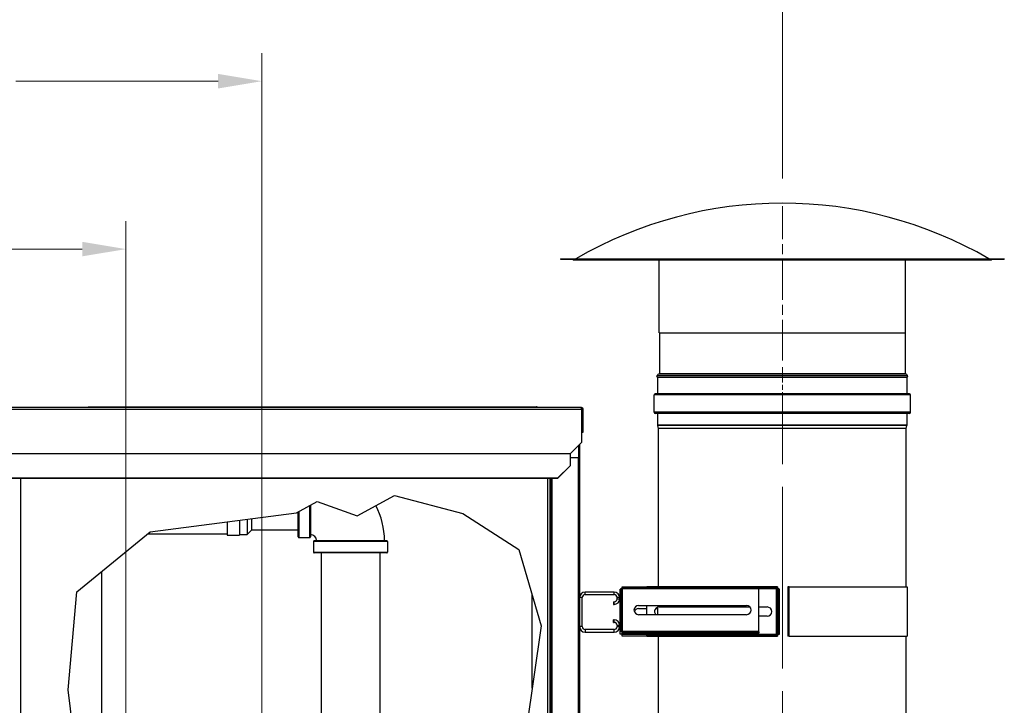
# Model space of a CAD drawing. Units: inches. Extents: x 16 to 291, y 10 to 192.
# Drawn here: x 152 to 192, y 103 to 131 of the extents above; entities that cross this region are included whole.
import ezdxf

# ---------------------------------------------------------------- set-up
doc = ezdxf.new("R2010")
doc.units = ezdxf.units.IN
doc.header["$LTSCALE"] = 18
doc.header["$MEASUREMENT"] = 0
doc.linetypes.add('CHAIN', pattern=[0.7087, 0.4724, -0.0591, 0.1181, -0.0591])
for name, color, linetype, lineweight in [('Centerline(ANSI)', 96, 'CHAIN', 18), ('Dimensions(ANSI)', 7, 'Continuous', 18), ('Visible Edges(ANSI)', 7, 'Continuous', 25), ('Visible Tangent Edges(ANSI)', 7, 'Continuous', 25)]:
    doc.layers.add(name, color=color, linetype=linetype, lineweight=lineweight)
doc.styles.add('MESTEK', font='arial.ttf')
doc.dimstyles.new('MESTEK FRACTIONS', dxfattribs={"dimscale": 18, "dimtxt": 0.08, "dimasz": 0.098425, "dimexe": 0.063, "dimexo": 0.0625, "dimgap": 0.031496, "dimtad": 0, "dimtih": 1, "dimtoh": 1, "dimdec": 4, "dimrnd": 1e-08, "dimzin": 1, "dimdsep": 46, "dimlunit": 5, "dimtxsty": 'MESTEK', "dimcen": 0.09, "dimdle": 0.393701, "dimclrd": 7, "dimclre": 7, "dimclrt": 7, "dimadec": 0, "dimazin": 0, "dimtfac": 1, "dimtofl": 0, "dimtmove": 0, "dimatfit": 3, "dimfxl": 0, "dimfrac": 2, "dimtolj": 1, "dimtzin": 0, "dimlwd": 15, "dimlwe": 15, "dimarcsym": 0})

# ---------------------------------------------------------------- blocks, each defined once
blk = doc.blocks.new('*D26')
at = {"layer": 'Defpoints', "color": 0, "linetype": 'Continuous'}
for p in [(156.091, 121.593), (119.813, 116.513), (156.091, 97.384)]:
    blk.add_point(p, dxfattribs=at)
at = {"layer": 'Dimensions(ANSI)', "color": 7, "linetype": 'Continuous', "lineweight": 15}
for p, q in [((119.813, 117.638), (119.813, 122.727)), ((156.091, 98.509), (156.091, 122.727)), ((121.584, 121.593), (133.426, 121.593)), ((154.319, 121.593), (142.677, 121.593))]:
    blk.add_line(p, q, dxfattribs=at)
at = {"layer": 'Dimensions(ANSI)', "color": 7, "linetype": 'Continuous'}
for points in [[(121.584, 121.889), (121.584, 121.298), (119.813, 121.593)], [(154.319, 121.889), (154.319, 121.298), (156.091, 121.593)]]:
    blk.add_solid(points, dxfattribs=at)
at = {"layer": 'Dimensions(ANSI)', "color": 7, "linetype": 'Continuous', "lineweight": 18, "insert": (138.052, 123.728), "char_height": 1.44, "attachment_point": 2, "style": 'MESTEK'}
blk.add_mtext('\\A1; 36 1/4\\P[921 mm]', dxfattribs=at)
blk = doc.blocks.new('*D27')
at = {"layer": 'Defpoints', "color": 0, "linetype": 'Continuous'}
for p in [(161.604, 128.401), (119.813, 116.513), (161.604, 97.384)]:
    blk.add_point(p, dxfattribs=at)
at = {"layer": 'Dimensions(ANSI)', "color": 7, "linetype": 'Continuous', "lineweight": 15}
for p, q in [((119.813, 117.638), (119.813, 129.535)), ((161.604, 98.509), (161.604, 129.535)), ((121.584, 128.401), (141.263, 128.401)), ((159.832, 128.401), (151.634, 128.401))]:
    blk.add_line(p, q, dxfattribs=at)
at = {"layer": 'Dimensions(ANSI)', "color": 7, "linetype": 'Continuous'}
for points in [[(121.584, 128.696), (121.584, 128.106), (119.813, 128.401)], [(159.832, 128.696), (159.832, 128.106), (161.604, 128.401)]]:
    blk.add_solid(points, dxfattribs=at)
at = {"layer": 'Dimensions(ANSI)', "color": 7, "linetype": 'Continuous', "lineweight": 18, "insert": (146.448, 130.536), "char_height": 1.44, "attachment_point": 2, "style": 'MESTEK'}
blk.add_mtext('\\A1; 41 13/16\\P[1061 mm]', dxfattribs=at)
blk = doc.blocks.new('*D28')
at = {"layer": 'Defpoints', "color": 0, "linetype": 'Continuous'}
for p in [(182.708, 134.545), (182.708, 123.33), (119.813, 116.513)]:
    blk.add_point(p, dxfattribs=at)
at = {"layer": 'Dimensions(ANSI)', "color": 7, "linetype": 'Continuous', "lineweight": 15}
for p, q in [((119.813, 117.638), (119.813, 135.679)), ((182.708, 124.455), (182.708, 135.679)), ((121.584, 134.545), (149.289, 134.545)), ((180.937, 134.545), (159.659, 134.545))]:
    blk.add_line(p, q, dxfattribs=at)
at = {"layer": 'Dimensions(ANSI)', "color": 7, "linetype": 'Continuous'}
for points in [[(121.584, 134.84), (121.584, 134.25), (119.813, 134.545)], [(180.937, 134.84), (180.937, 134.25), (182.708, 134.545)]]:
    blk.add_solid(points, dxfattribs=at)
at = {"layer": 'Dimensions(ANSI)', "color": 7, "linetype": 'Continuous', "lineweight": 18, "insert": (154.474, 136.68), "char_height": 1.44, "attachment_point": 2, "style": 'MESTEK'}
blk.add_mtext('\\A1; 62 7/8\\P[1598 mm]', dxfattribs=at)

msp = doc.modelspace()

# ---------------------------------------------------------------- linework, layer by layer
at = {"layer": 'Centerline(ANSI)', "color": 7, "linetype": 'CHAIN', "ltscale": 0.192791}
msp.add_line((182.70821, 117.07968), (182.70821, 123.32968), dxfattribs=at)
at = {"layer": 'Centerline(ANSI)', "color": 7, "linetype": 'CHAIN', "ltscale": 0.091037}
msp.add_line((182.70821, 113.85168), (182.70821, 116.80468), dxfattribs=at)
at = {"layer": 'Centerline(ANSI)', "color": 7, "linetype": 'CHAIN', "ltscale": 0.865925}
msp.add_line((182.70821, 93.537891), (182.70821, 115.448603), dxfattribs=at)
at = {"layer": 'Visible Edges(ANSI)', "color": 7}
for p, q in [((173.70821, 121.20468), (191.70821, 121.20468)), ((173.70821, 121.20468), (173.70821, 121.18668)), ((173.70821, 121.18668), (191.70821, 121.18668)), ((174.264152, 121.152051), (191.152268, 121.152051)), ((177.70821, 118.20468), (177.70821, 121.152051)), ((187.70821, 118.20468), (187.70821, 121.152051)), ((191.70821, 121.20468), (191.70821, 121.18668)), ((177.70821, 118.20468), (187.70821, 118.20468)), ((177.72621, 118.20468), (177.72621, 116.544324)), ((187.69021, 118.20468), (187.69021, 116.544324)), ((187.794975, 116.45468), (177.621445, 116.45468)), ((177.650615, 116.392126), (177.621445, 116.45468)), ((177.65306, 115.72968), (177.65306, 116.381096)), ((187.76336, 115.72968), (187.76336, 116.381096)), ((187.765806, 116.392126), (187.794975, 116.45468)), ((177.50556, 114.97668), (177.50556, 115.67968)), ((187.86196, 115.72858), (177.55446, 115.72858)), ((187.91086, 114.97668), (187.91086, 115.67968)), ((174.550832, 115.168851), (123.356832, 115.168851)), ((154.566641, 115.198851), (172.742723, 115.198851)), ((154.566641, 115.168851), (154.566641, 115.198851)), ((172.742723, 115.168851), (172.742723, 115.198851)), ((172.771743, 115.198851), (172.742723, 115.198851)), ((172.771743, 115.168851), (172.771743, 115.198851)), ((174.574761, 113.760851), (174.574761, 115.087851)), ((174.581832, 115.087851), (174.631832, 115.087851)), ((174.581832, 115.087851), (174.581832, 114.168851)), ((174.631832, 114.168851), (174.631832, 115.087851)), ((187.86196, 114.92778), (177.55446, 114.92778)), ((177.65306, 114.454758), (177.65306, 114.92668)), ((187.76336, 114.454758), (187.76336, 114.92668)), ((177.684277, 114.32387), (177.65452, 114.442898)), ((177.68431, 107.89491), (177.68431, 114.323603)), ((187.73211, 107.89491), (187.73211, 114.323603)), ((187.732143, 114.32387), (187.7619, 114.442898)), ((174.581832, 114.168851), (174.631832, 114.168851)), ((174.574761, 113.760851), (174.114847, 113.300938)), ((174.496887, 113.143851), (174.496887, 113.682977)), ((174.107761, 113.295554), (174.107761, 112.810129)), ((174.107761, 113.143851), (174.437887, 113.143851)), ((174.496887, 113.143851), (174.437887, 113.143851)), ((174.487942, 113.143851), (174.487942, 107.462511)), ((174.107761, 112.810129), (173.607761, 112.317726)), ((173.607761, 112.309043), (174.107761, 112.801447)), ((174.107761, 112.801447), (174.107761, 112.810129)), ((124.220153, 112.317726), (173.607761, 112.317726)), ((124.220153, 112.309043), (173.607761, 112.309043)), ((173.279887, 112.309043), (173.279887, 50.433901)), ((173.30684, 112.309043), (173.30684, 51.170851)), ((173.607761, 112.317726), (173.607761, 112.309043)), ((165.469966, 110.775788), (166.979362, 111.608149)), ((166.979362, 111.608149), (169.748411, 110.874935)), ((163.007728, 110.904333), (163.842019, 111.364405)), ((163.573942, 111.216573), (163.573942, 109.928043)), ((163.842019, 111.364405), (165.469966, 110.775788)), ((157.069041, 110.132303), (163.007728, 110.904333)), ((160.698942, 110.60419), (160.698942, 109.997043)), ((161.011442, 110.644815), (161.011442, 110.022043)), ((161.198942, 110.209543), (161.198942, 110.66919)), ((163.073942, 109.928043), (163.073942, 110.940847)), ((169.748411, 110.874935), (172.028507, 109.40706)), ((160.198942, 110.53919), (160.198942, 109.997043)), ((161.198942, 110.209543), (161.011442, 110.022043)), ((161.198942, 110.209543), (163.073942, 110.209543)), ((154.099697, 107.697441), (157.069041, 110.132303)), ((156.965065, 110.047043), (160.198942, 110.047043)), ((160.198942, 109.997043), (160.698942, 109.997043)), ((160.698942, 110.022043), (161.011442, 110.022043)), ((163.104942, 109.897043), (163.542942, 109.897043)), ((163.698942, 109.741043), (163.698942, 109.303043)), ((163.729942, 109.772043), (166.667942, 109.772043)), ((166.698942, 109.741043), (166.698942, 109.303043)), ((172.028507, 109.40706), (172.923659, 106.322522)), ((166.667942, 109.272043), (163.729942, 109.272043)), ((164.011442, 109.272043), (164.011442, 102.472043)), ((166.386442, 109.272043), (166.386442, 102.472043)), ((155.098942, 108.516823), (155.098942, 99.641411)), ((176.130079, 106.105266), (176.130079, 107.809555)), ((176.130079, 107.809555), (176.180079, 107.809555)), ((176.180079, 106.105266), (176.180079, 107.809555)), ((176.215434, 107.84491), (176.215434, 107.89491)), ((176.215434, 107.89491), (181.755079, 107.89491)), ((176.215434, 107.84491), (181.755079, 107.84491)), ((182.465664, 107.89491), (177.215664, 107.89491)), ((177.215664, 107.84491), (177.215664, 107.89491)), ((182.465664, 107.84491), (177.215664, 107.84491)), ((181.755079, 107.89491), (181.755079, 107.84491)), ((181.755079, 107.84491), (181.755079, 107.81391)), ((181.755079, 106.10091), (181.755079, 107.81391)), ((182.465664, 107.89491), (182.489664, 107.89491)), ((182.465664, 105.89491), (182.465664, 107.89491)), ((182.489664, 105.89491), (182.489664, 107.89491)), ((182.505308, 107.89491), (182.489664, 107.89491)), ((182.505308, 107.84491), (182.489664, 107.84491)), ((182.505308, 107.89491), (182.505308, 107.84491)), ((182.540664, 107.809555), (182.590664, 107.809555)), ((182.540664, 105.980266), (182.540664, 107.809555)), ((182.590664, 105.980266), (182.590664, 107.809555)), ((182.955076, 107.89491), (182.931076, 107.89491)), ((182.931076, 107.89491), (182.931076, 105.89491)), ((182.955076, 107.89491), (182.955076, 105.89491)), ((182.984589, 107.89491), (182.955076, 107.89491)), ((182.984589, 107.89491), (187.767576, 107.89491)), ((187.767576, 107.89491), (187.767576, 105.89491)), ((153.743376, 103.718521), (154.099697, 107.697441)), ((172.558808, 103.785369), (172.558808, 107.579735)), ((174.487942, 107.462511), (174.487942, 106.286711)), ((174.592942, 106.286711), (174.592942, 107.462511)), ((175.888342, 107.687111), (174.712542, 107.687111)), ((174.712542, 107.582111), (175.888342, 107.582111)), ((176.007942, 107.411711), (176.007942, 107.462511)), ((176.112942, 107.411711), (176.112942, 107.462511)), ((175.862942, 107.292111), (175.888342, 107.292111)), ((175.862942, 107.292111), (175.862942, 107.187111)), ((175.862942, 107.187111), (175.888342, 107.187111)), ((176.880079, 107.14491), (181.255079, 107.14491)), ((176.880079, 107.01991), (177.215664, 107.01991)), ((177.215664, 106.76991), (177.215664, 107.14491)), ((177.575909, 107.01991), (177.653164, 107.01991)), ((177.653164, 106.76991), (177.653164, 107.071687)), ((177.715664, 107.08241), (181.394833, 107.08241)), ((181.755079, 107.08241), (182.090664, 107.08241)), ((181.255079, 106.76991), (176.880079, 106.76991)), ((182.090664, 106.70741), (181.755079, 106.70741)), ((172.923659, 106.322522), (172.292927, 101.936447)), ((174.487942, 106.286711), (174.487942, 51.170851)), ((175.888342, 106.562111), (175.862942, 106.562111)), ((175.862942, 106.457111), (175.862942, 106.562111)), ((175.862942, 106.457111), (175.888342, 106.457111)), ((176.007942, 106.337511), (176.007942, 106.286711)), ((176.112942, 106.286711), (176.112942, 106.337511)), ((175.888342, 106.167111), (174.712542, 106.167111)), ((174.712542, 106.062111), (175.888342, 106.062111)), ((176.130079, 105.980266), (176.130079, 106.105266)), ((176.180079, 106.105266), (176.130079, 106.105266)), ((176.215434, 106.01991), (176.215434, 106.06991)), ((176.215434, 106.06991), (181.755079, 106.06991)), ((176.215434, 106.01991), (181.755079, 106.01991)), ((177.215664, 105.89491), (176.215434, 105.89491)), ((177.215664, 105.97591), (177.215664, 106.01991)), ((177.215664, 105.94491), (177.215664, 105.97591)), ((177.215664, 105.94491), (182.465664, 105.94491)), ((177.215664, 105.94491), (177.215664, 105.89491)), ((177.215664, 105.89491), (182.465664, 105.89491)), ((177.68431, 94.662891), (177.68431, 105.89491)), ((181.755079, 106.06991), (181.755079, 106.10091)), ((181.755079, 106.06991), (181.755079, 106.01991)), ((182.465664, 105.89491), (182.489664, 105.89491)), ((182.489664, 105.94491), (182.505308, 105.94491)), ((182.489664, 105.89491), (182.505308, 105.89491)), ((182.505308, 105.94491), (182.505308, 105.89491)), ((182.590664, 105.980266), (182.540664, 105.980266)), ((182.955076, 105.89491), (182.931076, 105.89491)), ((182.984589, 105.89491), (182.955076, 105.89491)), ((182.984589, 105.89491), (187.767576, 105.89491)), ((187.73211, 94.662891), (187.73211, 105.89491)), ((154.099697, 100.977588), (153.743376, 103.718521))]:
    msp.add_line(p, q, dxfattribs=at)
for centre, radius, start, end in [((182.70821, 106.76853), 16.686151, 59.9007102, 120.0992898), ((174.264152, 121.232551), 0.0805, 214.7375704, 270), ((191.152268, 121.232551), 0.0805, 270, 325.2624296), ((177.72621, 116.45468), 0.082, 95.0996889, 180), ((177.62696, 116.381096), 0.0261, 0, 25), ((177.71821, 116.544324), 0.008, 275.0996889, 0), ((187.69821, 116.544324), 0.008, 180, 264.9003111), ((187.69021, 116.45468), 0.082, 0, 84.9003111), ((187.78946, 116.381096), 0.0261, 155, 180), ((177.55446, 115.67968), 0.0489, 90, 180), ((177.65196, 115.72968), 0.0011, 270, 0), ((187.76446, 115.72968), 0.0011, 180, 270), ((187.86196, 115.67968), 0.0489, 0, 90), ((177.55446, 114.97668), 0.0489, 180, 270), ((177.65196, 114.92668), 0.0011, 0, 90), ((187.76446, 114.92668), 0.0011, 90, 180), ((187.86196, 114.97668), 0.0489, 270, 0), ((177.70196, 114.454758), 0.0489, 180, 194.0362435), ((177.68321, 114.323603), 0.0011, 0, 14.0362435), ((187.73321, 114.323603), 0.0011, 165.9637565, 180), ((187.71446, 114.454758), 0.0489, 345.9637565, 0), ((163.573942, 109.772043), 3.005, 0, 28.1763692), ((163.104942, 109.928043), 0.031, 180, 270), ((163.542942, 109.928043), 0.031, 270, 0), ((163.573942, 109.772043), 0.245, 0, 90), ((163.729942, 109.741043), 0.031, 90, 180), ((166.667942, 109.741043), 0.031, 0, 90), ((163.729942, 109.303043), 0.031, 180, 270), ((166.667942, 109.303043), 0.031, 270, 0), ((174.712542, 107.462511), 0.2246, 90, 180), ((174.712542, 107.462511), 0.1196, 90, 180), ((175.888342, 107.462511), 0.2246, 0, 90), ((175.888342, 107.462511), 0.1196, 0, 90), ((175.888342, 107.411711), 0.2246, 270, 0), ((175.888342, 107.411711), 0.1196, 270, 0), ((176.880079, 106.95741), 0.1875, 90, 270), ((176.880079, 106.83241), 0.1875, 90, 160.5287787), ((177.715664, 106.89491), 0.1875, 90, 221.8103149), ((181.255079, 106.95741), 0.1875, 270, 90), ((182.090664, 106.89491), 0.1875, 270, 90), ((174.712542, 106.286711), 0.2246, 180, 270), ((174.712542, 106.286711), 0.1196, 180, 270), ((175.888342, 106.337511), 0.2246, 0, 90), ((175.888342, 106.337511), 0.1196, 0, 90), ((175.888342, 106.286711), 0.2246, 270, 0), ((175.888342, 106.286711), 0.1196, 270, 0)]:
    msp.add_arc(centre, radius, start, end, dxfattribs=at)
for points, knots in [([(174.570126, 115.112115), (174.565955, 115.133276), (174.561762, 115.151501), (174.55758, 115.161032), (174.555331, 115.166159), (174.553081, 115.168851), (174.550832, 115.168851)], [-0.8063267638, -0.8063267638, -0.8063267638, -0.8063267638, -0.282016707, -0.282016707, -0.282016707, 0, 0, 0, 0]), ([(174.628112, 115.112115), (174.621468, 115.133276), (174.605642, 115.151501), (174.585552, 115.161032), (174.574746, 115.166159), (174.562793, 115.168851), (174.550832, 115.168851)], [-0.8063267638, -0.8063267638, -0.8063267638, -0.8063267638, -0.2820167067, -0.2820167067, -0.2820167067, 0, 0, 0, 0]), ([(174.569914, 115.111866), (174.576045, 115.106953), (174.580467, 115.099883), (174.581542, 115.092082), (174.581735, 115.09068), (174.581832, 115.089266), (174.581832, 115.087851)], [0.4276881636, 0.4276881636, 0.4276881636, 0.4276881636, 0.9128410672, 0.9128410672, 0.9128410672, 1, 1, 1, 1])]:
    msp.add_open_spline(points, degree=3, knots=knots, dxfattribs=at)
for points in [[(174.574761, 115.087851), (174.573216, 115.096065), (174.571667, 115.104298), (174.570126, 115.112115)], [(174.631832, 115.087851), (174.631832, 115.096065), (174.630567, 115.104298), (174.628112, 115.112115)], [(174.107761, 113.286872), (174.110123, 113.291513), (174.112485, 113.296225), (174.114847, 113.300938)], [(174.114847, 113.300938), (174.112485, 113.299134), (174.110123, 113.297331), (174.107761, 113.295554)], [(176.211079, 107.81391), (176.168667, 107.812459), (176.130079, 107.811007), (176.130079, 107.809555)], [(176.180079, 107.809555), (176.180079, 107.811007), (176.194847, 107.812459), (176.211079, 107.81391)], [(176.215434, 107.89491), (176.213982, 107.89491), (176.21253, 107.856322), (176.211079, 107.81391)], [(176.211079, 107.81391), (176.21253, 107.830142), (176.213982, 107.84491), (176.215434, 107.84491)], [(182.509664, 107.81391), (182.508212, 107.856322), (182.50676, 107.89491), (182.505308, 107.89491)], [(182.505308, 107.84491), (182.50676, 107.84491), (182.508212, 107.830142), (182.509664, 107.81391)], [(182.509664, 107.81391), (182.525895, 107.812459), (182.540664, 107.811007), (182.540664, 107.809555)], [(182.590664, 107.809555), (182.590664, 107.811007), (182.552075, 107.812459), (182.509664, 107.81391)], [(176.130079, 106.105266), (176.130079, 106.103814), (176.168667, 106.102362), (176.211079, 106.10091)], [(176.211079, 105.97591), (176.168667, 105.977362), (176.130079, 105.978814), (176.130079, 105.980266)], [(176.211079, 106.10091), (176.194847, 106.102362), (176.180079, 106.103814), (176.180079, 106.105266)], [(176.211079, 106.10091), (176.21253, 106.058499), (176.213982, 106.01991), (176.215434, 106.01991)], [(176.215434, 106.06991), (176.213982, 106.06991), (176.21253, 106.084679), (176.211079, 106.10091)], [(176.215434, 105.89491), (176.213982, 105.89491), (176.21253, 105.933499), (176.211079, 105.97591)], [(182.509664, 105.97591), (182.508212, 105.959679), (182.50676, 105.94491), (182.505308, 105.94491)], [(182.505308, 105.89491), (182.50676, 105.89491), (182.508212, 105.933499), (182.509664, 105.97591)], [(182.540664, 105.980266), (182.540664, 105.978814), (182.525895, 105.977362), (182.509664, 105.97591)], [(182.509664, 105.97591), (182.552075, 105.977362), (182.590664, 105.978814), (182.590664, 105.980266)]]:
    msp.add_open_spline(points, degree=3, dxfattribs=at)
at = {"layer": 'Visible Tangent Edges(ANSI)', "color": 7}
for p, q in [((187.765806, 116.392126), (177.650615, 116.392126)), ((187.76336, 116.381096), (177.65306, 116.381096)), ((177.718921, 116.536356), (187.697499, 116.536356)), ((177.72621, 116.544324), (187.69021, 116.544324)), ((187.91086, 115.67968), (177.50556, 115.67968)), ((187.76336, 115.72968), (177.65306, 115.72968)), ((174.574761, 115.087851), (123.356832, 115.087851)), ((187.91086, 114.97668), (177.50556, 114.97668)), ((187.76336, 114.92668), (177.65306, 114.92668)), ((187.76336, 114.454758), (177.65306, 114.454758)), ((187.7619, 114.442898), (177.65452, 114.442898)), ((187.732143, 114.32387), (177.684277, 114.32387)), ((187.73211, 114.323603), (177.68431, 114.323603)), ((174.437887, 113.623977), (174.437887, 113.143851)), ((123.713066, 113.300938), (174.114847, 113.300938)), ((174.107761, 113.295554), (123.720153, 113.295554)), ((174.428887, 113.143851), (174.428887, 51.170851)), ((151.814887, 112.309043), (151.814887, 50.442804)), ((173.198887, 50.442804), (173.198887, 112.309043)), ((173.365895, 112.309043), (173.365895, 51.170851)), ((163.542942, 109.897043), (163.542942, 111.199478)), ((163.104942, 110.957942), (163.104942, 109.897043)), ((166.698942, 109.741043), (163.698942, 109.741043)), ((163.698942, 109.303043), (166.698942, 109.303043)), ((176.211079, 107.81391), (176.211079, 106.10091)), ((181.755079, 107.81391), (176.211079, 107.81391)), ((182.465664, 107.81391), (181.755079, 107.81391)), ((182.509664, 107.81391), (182.489664, 107.81391)), ((182.509664, 105.97591), (182.509664, 107.81391)), ((182.984589, 105.89491), (182.984589, 107.89491)), ((174.592942, 107.462511), (174.487942, 107.462511)), ((174.712542, 107.582111), (174.712542, 107.687111)), ((175.888342, 107.582111), (175.888342, 107.687111)), ((176.112942, 107.462511), (176.007942, 107.462511)), ((176.007942, 107.411711), (176.112942, 107.411711)), ((175.888342, 107.187111), (175.888342, 107.292111)), ((174.592942, 106.286711), (174.487942, 106.286711)), ((175.888342, 106.457111), (175.888342, 106.562111)), ((176.112942, 106.337511), (176.007942, 106.337511)), ((176.007942, 106.286711), (176.112942, 106.286711)), ((174.712542, 106.167111), (174.712542, 106.062111)), ((175.888342, 106.062111), (175.888342, 106.167111)), ((176.211079, 106.10091), (176.211079, 105.97591)), ((176.211079, 106.10091), (181.755079, 106.10091)), ((176.211079, 105.97591), (177.215664, 105.97591)), ((177.215664, 105.97591), (182.465664, 105.97591)), ((182.489664, 105.97591), (182.509664, 105.97591))]:
    msp.add_line(p, q, dxfattribs=at)
msp.add_open_spline([(174.628112, 115.112115), (174.618775, 115.112602), (174.608727, 115.113284), (174.592818, 115.114815), (174.586507, 115.115563), (174.576345, 115.116835), (174.572677, 115.117305), (174.56901, 115.117711)], degree=3, knots=[-0.2056470295, -0.2056470295, -0.2056470295, -0.2056470295, -0.1330504998, -0.1330504998, -0.0824866467, -0.0824866467, -0.0518394449, -0.0518394449, -0.0518394449, -0.0518394449], dxfattribs=at)

# ---------------------------------------------------------------- dimensions: what is measured, and where the dimension line sits
at = {"layer": 'Dimensions(ANSI)', "color": 7, "linetype": 'Continuous', "lineweight": 18}
for base, p2, text, picture, middle in [((182.70821, 134.544977), (182.70821, 123.32968), ' <>\\X[1598 mm]', '*D28', (154.474015, 134.544977)), ((161.603887, 128.40119), (161.603887, 97.38418), ' <>\\X[1061 mm]', '*D27', (146.44846, 128.40119)), ((156.090887, 121.593335), (156.090887, 97.38418), ' <>\\X[921 mm]', '*D26', (138.05182, 121.593335))]:
    dim = msp.add_linear_dim(base=base, p1=(119.812832, 116.512851), p2=p2, angle=180, text=text, dimstyle='MESTEK FRACTIONS', override={"dimtih": 0, "dimtoh": 0, "dimdec": 4, "dimpost": '\\X', "dimtp": 0, "dimtm": 0, "dimtdec": 2, "dimatfit": 1, "dimtvp": -0.25}, dxfattribs=at)
    dim.commit()
    dim.dimension.update_dxf_attribs({"geometry": picture, "text_midpoint": middle, "dimtype": 160})

doc.saveas('drawing.dxf')
